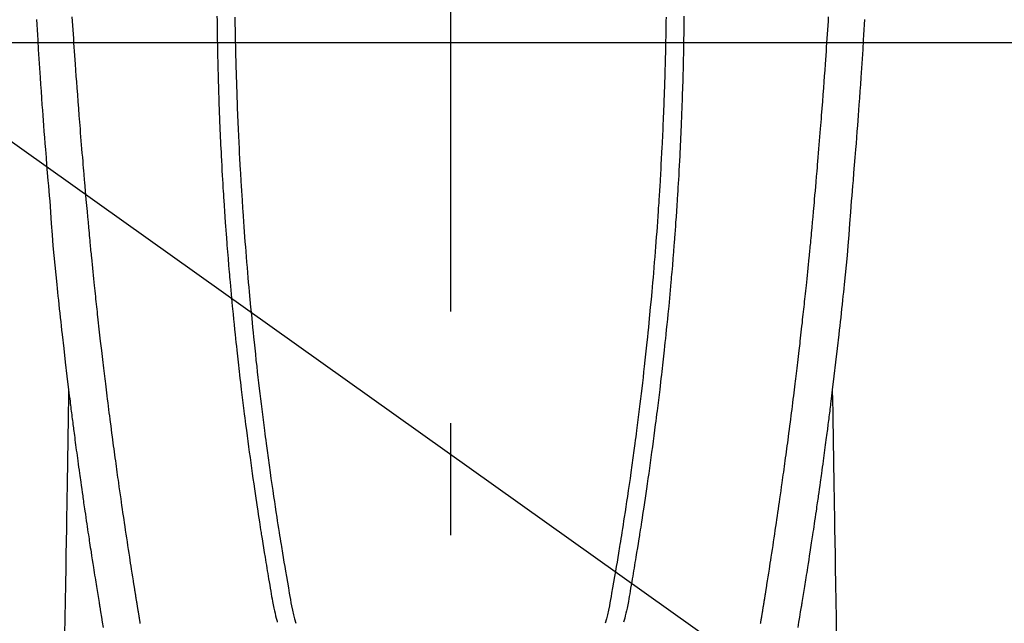
# Model space of a CAD drawing. Extents: x 0 to 26473, y -22065 to -13195.
# Drawn here: x 16179 to 16234, y -14977 to -14943 of the extents above; entities that cross this region are included whole.
import ezdxf

# ---------------------------------------------------------------- set-up
doc = ezdxf.new("R2010")
doc.units = 0
doc.header["$LTSCALE"] = 50
doc.header["$MEASUREMENT"] = 0
doc.linetypes.add('CENTER', pattern=[2, 1.25, -0.25, 0.25, -0.25])
doc.linetypes.add('CENTER2', pattern=[1.125, 0.75, -0.125, 0.125, -0.125])
doc.layers.get('0').update_dxf_attribs({"linetype": 'CONTINUOUS'})
for name, color, linetype in [('126-甲板', 2, 'CONTINUOUS'), ('150-機器', 8, 'CONTINUOUS'), ('160-文字', 254, 'CONTINUOUS'), ('166-寸法B', 11, 'CONTINUOUS')]:
    doc.layers.add(name, color=color, linetype=linetype)
doc.styles.add('KH001', font='txt')
doc.dimstyles.new('KH1xx030', dxfattribs={"dimscale": 30, "dimtxt": 2, "dimasz": 0.6, "dimexe": 0.3, "dimexo": 1.2, "dimgap": 0.5, "dimtad": 3, "dimdec": 1, "dimdsep": 46, "dimlunit": 6, "dimtxsty": 'KH001', "dimblk": 'DOT', "dimcen": 1, "dimdle": 1, "dimclrd": 256, "dimclre": 256, "dimclrt": 256, "dimadec": 0, "dimazin": 0, "dimtfac": 1, "dimtdec": 1, "dimtix": 1, "dimtmove": 2, "dimatfit": 3, "dimldrblk": 'CLOSEDBLANK', "dimfxl": 1, "dimtolj": 1, "dimtzin": 0, "dimlwd": -1, "dimlwe": -1, "dimarcsym": 0})

# ---------------------------------------------------------------- blocks, each defined once
blk = doc.blocks.new('F402_H')
at = {"layer": '150-機器', "color": 161, "linetype": 'CENTER2'}
blk.add_line((0, 136.026), (0, -355.416), dxfattribs=at)
at = {"layer": '150-機器', "color": 13, "linetype": 'Continuous'}
for points in [[(-23.152, -53.891), (-23.135, -54.182), (-23.117, -54.474), (-23.1, -54.765), (-23.082, -55.056), (-23.05, -55.579), (-23.016, -56.101), (-22.982, -56.624), (-22.947, -57.146), (-22.921, -57.53), (-22.895, -57.913), (-22.867, -58.297), (-22.84, -58.68), (-22.819, -58.969), (-22.797, -59.258), (-22.776, -59.547), (-22.754, -59.835), (-22.728, -60.17), (-22.703, -60.505), (-22.677, -60.839), (-22.65, -61.174), (-22.616, -61.606), (-22.581, -62.039), (-22.545, -62.472), (-22.509, -62.904), (-22.484, -63.19), (-22.458, -63.476), (-22.434, -63.761), (-22.41, -64.047), (-22.363, -64.676), (-22.32, -65.304), (-22.277, -65.933), (-22.228, -66.561), (-22.18, -67.099), (-22.127, -67.636), (-22.071, -68.172), (-22.015, -68.709), (-21.992, -68.931), (-21.969, -69.153), (-21.946, -69.376), (-21.922, -69.598), (-21.897, -69.838), (-21.871, -70.078), (-21.846, -70.318), (-21.82, -70.557), (-21.794, -70.796), (-21.768, -71.035), (-21.741, -71.274), (-21.715, -71.513), (-21.627, -72.288), (-21.537, -73.062), (-21.445, -73.836), (-21.352, -74.61), (-21.332, -74.772), (-21.312, -74.934), (-21.292, -75.096), (-21.272, -75.257), (-21.259, -75.363), (-21.246, -75.468), (-21.232, -75.573), (-21.219, -75.678), (-21.205, -75.788), (-21.191, -75.897), (-21.177, -76.007), (-21.163, -76.116), (-21.15, -76.222), (-21.136, -76.327), (-21.123, -76.432), (-21.109, -76.538), (-21.097, -76.631), (-21.085, -76.723), (-21.073, -76.816), (-21.06, -76.909), (-21.044, -77.031), (-21.029, -77.154), (-21.013, -77.276), (-20.997, -77.399), (-20.978, -77.542), (-20.958, -77.686), (-20.939, -77.83), (-20.92, -77.973), (-20.899, -78.125), (-20.879, -78.278), (-20.859, -78.43), (-20.838, -78.583), (-20.814, -78.756), (-20.79, -78.93), (-20.766, -79.103), (-20.742, -79.277), (-20.725, -79.4), (-20.708, -79.523), (-20.691, -79.645), (-20.674, -79.768), (-20.646, -79.959), (-20.619, -80.15), (-20.592, -80.341), (-20.565, -80.531), (-20.551, -80.628), (-20.537, -80.724), (-20.524, -80.82), (-20.51, -80.916), (-20.493, -81.033), (-20.476, -81.149), (-20.459, -81.266), (-20.442, -81.382), (-20.416, -81.562), (-20.389, -81.741), (-20.363, -81.921), (-20.336, -82.1), (-20.314, -82.253), (-20.291, -82.406), (-20.268, -82.559), (-20.245, -82.712), (-20.228, -82.822), (-20.211, -82.931), (-20.195, -83.041), (-20.178, -83.151), (-20.158, -83.281), (-20.138, -83.411), (-20.118, -83.541), (-20.098, -83.671), (-20.065, -83.888), (-20.031, -84.105), (-19.997, -84.322), (-19.963, -84.539), (-19.941, -84.682), (-19.918, -84.825), (-19.895, -84.969), (-19.873, -85.112), (-19.854, -85.232), (-19.834, -85.353), (-19.815, -85.473), (-19.796, -85.593), (-19.76, -85.817), (-19.723, -86.041), (-19.687, -86.265), (-19.65, -86.49), (-19.64, -86.551), (-19.63, -86.613), (-19.62, -86.674), (-19.61, -86.736), (-19.563, -87.024), (-19.516, -87.312), (-19.468, -87.6), (-19.42, -87.888)], [(23.152, -53.891), (23.135, -54.182), (23.117, -54.474), (23.1, -54.765), (23.082, -55.056), (23.05, -55.579), (23.016, -56.101), (22.982, -56.624), (22.947, -57.146), (22.921, -57.53), (22.895, -57.913), (22.867, -58.297), (22.84, -58.68), (22.819, -58.969), (22.797, -59.258), (22.776, -59.547), (22.754, -59.835), (22.728, -60.17), (22.703, -60.505), (22.677, -60.839), (22.65, -61.174), (22.616, -61.606), (22.581, -62.039), (22.545, -62.472), (22.509, -62.904), (22.484, -63.19), (22.458, -63.476), (22.434, -63.761), (22.41, -64.047), (22.363, -64.676), (22.32, -65.304), (22.277, -65.933), (22.228, -66.561), (22.18, -67.099), (22.127, -67.636), (22.071, -68.172), (22.015, -68.709), (21.992, -68.931), (21.969, -69.153), (21.946, -69.376), (21.922, -69.598), (21.897, -69.838), (21.871, -70.078), (21.846, -70.318), (21.82, -70.557), (21.794, -70.796), (21.768, -71.035), (21.741, -71.274), (21.715, -71.513), (21.627, -72.288), (21.537, -73.062), (21.445, -73.836), (21.352, -74.61), (21.332, -74.772), (21.312, -74.934), (21.292, -75.096), (21.272, -75.257), (21.259, -75.363), (21.246, -75.468), (21.232, -75.573), (21.219, -75.678), (21.205, -75.788), (21.191, -75.897), (21.177, -76.007), (21.163, -76.116), (21.15, -76.222), (21.136, -76.327), (21.123, -76.432), (21.109, -76.538), (21.097, -76.631), (21.085, -76.723), (21.073, -76.816), (21.06, -76.909), (21.044, -77.031), (21.029, -77.154), (21.013, -77.276), (20.997, -77.399), (20.978, -77.542), (20.958, -77.686), (20.939, -77.83), (20.92, -77.973), (20.899, -78.125), (20.879, -78.278), (20.859, -78.43), (20.838, -78.583), (20.814, -78.756), (20.79, -78.93), (20.766, -79.103), (20.742, -79.277), (20.725, -79.4), (20.708, -79.523), (20.691, -79.645), (20.674, -79.768), (20.646, -79.959), (20.619, -80.15), (20.592, -80.341), (20.565, -80.531), (20.551, -80.628), (20.537, -80.724), (20.524, -80.82), (20.51, -80.916), (20.493, -81.033), (20.476, -81.149), (20.459, -81.266), (20.442, -81.382), (20.416, -81.562), (20.389, -81.741), (20.363, -81.921), (20.336, -82.1), (20.314, -82.253), (20.291, -82.406), (20.268, -82.559), (20.245, -82.712), (20.228, -82.822), (20.211, -82.931), (20.195, -83.041), (20.178, -83.151), (20.158, -83.281), (20.138, -83.411), (20.118, -83.541), (20.098, -83.671), (20.065, -83.888), (20.031, -84.105), (19.997, -84.322), (19.963, -84.539), (19.941, -84.682), (19.918, -84.825), (19.895, -84.969), (19.873, -85.112), (19.854, -85.232), (19.834, -85.353), (19.815, -85.473), (19.796, -85.593), (19.76, -85.817), (19.723, -86.041), (19.687, -86.265), (19.65, -86.49), (19.64, -86.551), (19.63, -86.613), (19.62, -86.674), (19.61, -86.736), (19.563, -87.024), (19.516, -87.312), (19.468, -87.6), (19.42, -87.888)], [(-13.055, -53.71), (-13.052, -53.951), (-13.05, -54.193), (-13.049, -54.25), (-13.048, -54.307), (-13.048, -54.365), (-13.047, -54.422), (-13.043, -54.712), (-13.039, -55.002), (-13.034, -55.292), (-13.029, -55.582), (-13.026, -55.737), (-13.023, -55.892), (-13.019, -56.046), (-13.016, -56.201), (-13.01, -56.452), (-13.004, -56.703), (-12.998, -56.954), (-12.991, -57.206), (-12.985, -57.41), (-12.979, -57.614), (-12.973, -57.818), (-12.966, -58.022), (-12.959, -58.237), (-12.951, -58.452), (-12.944, -58.667), (-12.936, -58.882), (-12.927, -59.133), (-12.917, -59.383), (-12.907, -59.634), (-12.897, -59.884), (-12.888, -60.089), (-12.879, -60.293), (-12.87, -60.497), (-12.86, -60.701), (-12.85, -60.906), (-12.841, -61.11), (-12.83, -61.315), (-12.82, -61.519), (-12.806, -61.794), (-12.792, -62.07), (-12.777, -62.345), (-12.761, -62.62), (-12.748, -62.846), (-12.735, -63.072), (-12.721, -63.298), (-12.707, -63.524), (-12.7, -63.642), (-12.693, -63.76), (-12.685, -63.878), (-12.678, -63.996), (-12.657, -64.309), (-12.636, -64.621), (-12.615, -64.934), (-12.593, -65.247), (-12.577, -65.463), (-12.561, -65.678), (-12.545, -65.894), (-12.529, -66.109), (-12.521, -66.21), (-12.513, -66.311), (-12.506, -66.412), (-12.498, -66.513), (-12.468, -66.891), (-12.438, -67.269), (-12.406, -67.647), (-12.374, -68.025), (-12.362, -68.165), (-12.35, -68.305), (-12.338, -68.445), (-12.325, -68.585), (-12.285, -69.031), (-12.244, -69.476), (-12.201, -69.921), (-12.158, -70.367), (-12.129, -70.655), (-12.1, -70.943), (-12.071, -71.231), (-12.041, -71.52), (-12.018, -71.736), (-11.996, -71.953), (-11.973, -72.17), (-11.949, -72.386), (-11.931, -72.553), (-11.913, -72.719), (-11.894, -72.885), (-11.875, -73.051), (-11.855, -73.23), (-11.835, -73.408), (-11.815, -73.586), (-11.795, -73.764), (-11.771, -73.969), (-11.747, -74.174), (-11.723, -74.379), (-11.699, -74.583), (-11.663, -74.883), (-11.626, -75.182), (-11.589, -75.481), (-11.552, -75.78), (-11.528, -75.973), (-11.504, -76.166), (-11.479, -76.358), (-11.454, -76.551), (-11.414, -76.861), (-11.374, -77.17), (-11.332, -77.48), (-11.291, -77.789), (-11.25, -78.089), (-11.209, -78.389), (-11.167, -78.689), (-11.125, -78.989), (-11.085, -79.276), (-11.044, -79.564), (-11.002, -79.851), (-10.961, -80.139), (-10.923, -80.396), (-10.885, -80.653), (-10.847, -80.911), (-10.808, -81.168), (-10.777, -81.371), (-10.746, -81.573), (-10.715, -81.776), (-10.683, -81.979), (-10.66, -82.128), (-10.637, -82.278), (-10.614, -82.428), (-10.591, -82.577), (-10.577, -82.665), (-10.563, -82.752), (-10.549, -82.84), (-10.535, -82.927), (-10.493, -83.187), (-10.451, -83.447), (-10.409, -83.707), (-10.366, -83.967), (-10.342, -84.117), (-10.317, -84.267), (-10.292, -84.416), (-10.267, -84.566), (-10.242, -84.716), (-10.217, -84.866), (-10.192, -85.015), (-10.167, -85.165), (-10.136, -85.341), (-10.106, -85.516), (-10.076, -85.692), (-10.046, -85.867), (-10.022, -86.009), (-9.998, -86.15), (-9.974, -86.292), (-9.949, -86.433), (-9.932, -86.53), (-9.913, -86.627), (-9.894, -86.723), (-9.874, -86.82), (-9.844, -86.958), (-9.811, -87.095), (-9.776, -87.233), (-9.741, -87.369), (-9.726, -87.424), (-9.711, -87.479), (-9.697, -87.534), (-9.682, -87.589)], [(-12.055, -53.778), (-12.051, -53.994), (-12.048, -54.21), (-12.044, -54.426), (-12.04, -54.643), (-12.036, -54.859), (-12.035, -54.939), (-12.034, -55.019), (-12.032, -55.1), (-12.03, -55.18), (-12.027, -55.339), (-12.024, -55.498), (-12.02, -55.657), (-12.016, -55.816), (-12.012, -55.984), (-12.008, -56.152), (-12.003, -56.32), (-11.999, -56.488), (-11.994, -56.648), (-11.99, -56.808), (-11.985, -56.968), (-11.981, -57.128), (-11.972, -57.399), (-11.963, -57.669), (-11.954, -57.94), (-11.945, -58.211), (-11.94, -58.34), (-11.935, -58.47), (-11.931, -58.599), (-11.926, -58.728), (-11.918, -58.933), (-11.909, -59.137), (-11.9, -59.341), (-11.892, -59.545), (-11.883, -59.738), (-11.875, -59.93), (-11.867, -60.123), (-11.858, -60.315), (-11.849, -60.496), (-11.841, -60.676), (-11.832, -60.857), (-11.823, -61.037), (-11.807, -61.36), (-11.79, -61.682), (-11.773, -62.005), (-11.755, -62.327), (-11.746, -62.481), (-11.737, -62.635), (-11.728, -62.788), (-11.719, -62.942), (-11.703, -63.208), (-11.687, -63.473), (-11.67, -63.738), (-11.653, -64.003), (-11.643, -64.155), (-11.634, -64.306), (-11.623, -64.458), (-11.613, -64.609), (-11.593, -64.9), (-11.573, -65.192), (-11.552, -65.483), (-11.531, -65.775), (-11.51, -66.051), (-11.489, -66.326), (-11.468, -66.602), (-11.447, -66.878), (-11.423, -67.175), (-11.399, -67.473), (-11.374, -67.77), (-11.349, -68.068), (-11.326, -68.333), (-11.303, -68.599), (-11.279, -68.864), (-11.255, -69.13), (-11.216, -69.559), (-11.175, -69.989), (-11.134, -70.418), (-11.093, -70.847), (-11.065, -71.121), (-11.038, -71.394), (-11.01, -71.668), (-10.982, -71.941), (-10.946, -72.279), (-10.91, -72.617), (-10.874, -72.955), (-10.836, -73.293), (-10.801, -73.602), (-10.766, -73.91), (-10.731, -74.219), (-10.695, -74.528), (-10.66, -74.816), (-10.626, -75.104), (-10.591, -75.392), (-10.556, -75.68), (-10.518, -75.981), (-10.48, -76.281), (-10.442, -76.582), (-10.403, -76.882), (-10.38, -77.061), (-10.357, -77.24), (-10.333, -77.419), (-10.309, -77.597), (-10.255, -78.003), (-10.2, -78.408), (-10.144, -78.814), (-10.087, -79.219), (-10.039, -79.556), (-9.99, -79.893), (-9.941, -80.23), (-9.891, -80.567), (-9.848, -80.854), (-9.805, -81.142), (-9.761, -81.43), (-9.717, -81.717), (-9.684, -81.933), (-9.65, -82.148), (-9.616, -82.364), (-9.582, -82.579), (-9.556, -82.746), (-9.529, -82.913), (-9.502, -83.08), (-9.475, -83.247), (-9.455, -83.368), (-9.435, -83.489), (-9.416, -83.61), (-9.396, -83.731), (-9.354, -83.982), (-9.312, -84.233), (-9.27, -84.484), (-9.227, -84.735), (-9.174, -85.046), (-9.119, -85.357), (-9.065, -85.667), (-9.012, -85.978), (-8.982, -86.156), (-8.951, -86.334), (-8.919, -86.512), (-8.885, -86.689), (-8.833, -86.932), (-8.776, -87.175), (-8.716, -87.416), (-8.654, -87.658)], [(12.054, -53.778), (12.051, -53.994), (12.047, -54.21), (12.043, -54.426), (12.04, -54.642), (12.036, -54.858), (12.034, -54.939), (12.033, -55.019), (12.031, -55.099), (12.03, -55.18), (12.027, -55.339), (12.023, -55.498), (12.02, -55.657), (12.016, -55.816), (12.011, -55.984), (12.007, -56.152), (12.002, -56.32), (11.998, -56.488), (11.993, -56.648), (11.989, -56.808), (11.985, -56.968), (11.98, -57.127), (11.971, -57.398), (11.963, -57.669), (11.953, -57.94), (11.944, -58.211), (11.939, -58.34), (11.935, -58.469), (11.93, -58.599), (11.925, -58.728), (11.917, -58.932), (11.908, -59.137), (11.9, -59.341), (11.891, -59.545), (11.883, -59.738), (11.874, -59.93), (11.866, -60.123), (11.857, -60.315), (11.849, -60.496), (11.84, -60.676), (11.831, -60.857), (11.822, -61.037), (11.806, -61.359), (11.789, -61.682), (11.772, -62.004), (11.754, -62.327), (11.746, -62.48), (11.737, -62.634), (11.728, -62.788), (11.719, -62.942), (11.703, -63.207), (11.686, -63.473), (11.67, -63.738), (11.653, -64.003), (11.643, -64.155), (11.633, -64.306), (11.623, -64.457), (11.613, -64.609), (11.593, -64.9), (11.572, -65.192), (11.551, -65.483), (11.53, -65.774), (11.51, -66.05), (11.489, -66.326), (11.468, -66.602), (11.446, -66.878), (11.423, -67.175), (11.398, -67.473), (11.374, -67.77), (11.349, -68.067), (11.326, -68.333), (11.302, -68.599), (11.279, -68.864), (11.255, -69.13), (11.215, -69.559), (11.175, -69.988), (11.134, -70.418), (11.092, -70.847), (11.065, -71.121), (11.038, -71.394), (11.01, -71.668), (10.981, -71.941), (10.946, -72.279), (10.91, -72.617), (10.873, -72.955), (10.836, -73.293), (10.801, -73.601), (10.766, -73.91), (10.73, -74.219), (10.694, -74.527), (10.66, -74.816), (10.626, -75.104), (10.591, -75.392), (10.556, -75.68), (10.518, -75.981), (10.48, -76.281), (10.442, -76.582), (10.403, -76.882), (10.38, -77.061), (10.356, -77.24), (10.333, -77.418), (10.309, -77.597), (10.255, -78.003), (10.2, -78.408), (10.144, -78.814), (10.087, -79.219), (10.039, -79.556), (9.99, -79.893), (9.941, -80.23), (9.891, -80.566), (9.848, -80.854), (9.805, -81.142), (9.761, -81.43), (9.717, -81.717), (9.684, -81.933), (9.65, -82.148), (9.616, -82.364), (9.582, -82.579), (9.555, -82.746), (9.529, -82.913), (9.502, -83.08), (9.474, -83.247), (9.455, -83.368), (9.435, -83.489), (9.416, -83.61), (9.396, -83.731), (9.354, -83.982), (9.312, -84.233), (9.27, -84.484), (9.227, -84.735), (9.174, -85.046), (9.119, -85.356), (9.065, -85.667), (9.012, -85.978), (8.982, -86.156), (8.951, -86.334), (8.919, -86.512), (8.885, -86.689), (8.833, -86.932), (8.776, -87.175), (8.716, -87.416), (8.654, -87.657)], [(13.054, -53.71), (13.052, -53.951), (13.049, -54.192), (13.048, -54.25), (13.048, -54.307), (13.047, -54.364), (13.046, -54.422), (13.042, -54.712), (13.038, -55.002), (13.033, -55.292), (13.028, -55.582), (13.025, -55.736), (13.022, -55.891), (13.019, -56.046), (13.015, -56.201), (13.009, -56.452), (13.003, -56.703), (12.997, -56.954), (12.99, -57.205), (12.984, -57.409), (12.978, -57.614), (12.972, -57.818), (12.965, -58.022), (12.958, -58.237), (12.951, -58.452), (12.943, -58.667), (12.935, -58.882), (12.926, -59.132), (12.917, -59.383), (12.907, -59.634), (12.896, -59.884), (12.888, -60.088), (12.878, -60.293), (12.869, -60.497), (12.86, -60.701), (12.85, -60.905), (12.84, -61.11), (12.83, -61.314), (12.82, -61.519), (12.806, -61.794), (12.791, -62.069), (12.776, -62.345), (12.761, -62.62), (12.748, -62.846), (12.734, -63.072), (12.721, -63.298), (12.707, -63.523), (12.7, -63.641), (12.692, -63.759), (12.685, -63.877), (12.677, -63.995), (12.657, -64.308), (12.636, -64.621), (12.614, -64.934), (12.592, -65.247), (12.577, -65.462), (12.561, -65.678), (12.545, -65.893), (12.528, -66.109), (12.521, -66.21), (12.513, -66.311), (12.505, -66.412), (12.497, -66.513), (12.468, -66.891), (12.437, -67.269), (12.406, -67.647), (12.374, -68.025), (12.362, -68.165), (12.35, -68.305), (12.337, -68.445), (12.325, -68.585), (12.285, -69.031), (12.243, -69.476), (12.201, -69.921), (12.157, -70.366), (12.129, -70.655), (12.1, -70.943), (12.07, -71.231), (12.041, -71.519), (12.018, -71.736), (11.995, -71.953), (11.972, -72.169), (11.949, -72.386), (11.931, -72.552), (11.912, -72.719), (11.894, -72.885), (11.875, -73.051), (11.855, -73.229), (11.835, -73.407), (11.815, -73.585), (11.794, -73.763), (11.771, -73.968), (11.747, -74.173), (11.723, -74.378), (11.699, -74.583), (11.663, -74.882), (11.626, -75.182), (11.589, -75.481), (11.552, -75.78), (11.528, -75.973), (11.503, -76.165), (11.479, -76.358), (11.454, -76.551), (11.414, -76.86), (11.373, -77.17), (11.332, -77.479), (11.291, -77.789), (11.25, -78.089), (11.209, -78.389), (11.167, -78.689), (11.125, -78.988), (11.085, -79.276), (11.044, -79.564), (11.002, -79.851), (10.961, -80.138), (10.923, -80.396), (10.885, -80.653), (10.847, -80.91), (10.808, -81.168), (10.777, -81.37), (10.746, -81.573), (10.715, -81.776), (10.683, -81.979), (10.66, -82.128), (10.637, -82.278), (10.614, -82.427), (10.591, -82.577), (10.577, -82.664), (10.563, -82.752), (10.549, -82.839), (10.535, -82.927), (10.493, -83.187), (10.451, -83.447), (10.409, -83.707), (10.366, -83.967), (10.342, -84.117), (10.317, -84.266), (10.292, -84.416), (10.267, -84.566), (10.242, -84.716), (10.217, -84.865), (10.192, -85.015), (10.167, -85.165), (10.137, -85.341), (10.106, -85.516), (10.076, -85.692), (10.046, -85.867), (10.022, -86.009), (9.998, -86.15), (9.974, -86.291), (9.949, -86.433), (9.932, -86.53), (9.913, -86.627), (9.894, -86.723), (9.874, -86.82), (9.844, -86.958), (9.811, -87.095), (9.776, -87.232), (9.741, -87.369), (9.726, -87.424), (9.712, -87.479), (9.697, -87.534), (9.682, -87.589)], [(-17.342, -87.669), (-17.349, -87.627), (-17.356, -87.584), (-17.363, -87.542), (-17.37, -87.5), (-17.377, -87.458), (-17.382, -87.429), (-17.387, -87.4), (-17.391, -87.371), (-17.396, -87.342), (-17.402, -87.305), (-17.409, -87.267), (-17.415, -87.229), (-17.421, -87.192), (-17.427, -87.154), (-17.434, -87.116), (-17.44, -87.079), (-17.446, -87.041), (-17.452, -87.006), (-17.458, -86.971), (-17.463, -86.936), (-17.469, -86.9), (-17.475, -86.863), (-17.481, -86.825), (-17.487, -86.787), (-17.493, -86.75), (-17.5, -86.706), (-17.507, -86.662), (-17.515, -86.617), (-17.522, -86.573), (-17.527, -86.54), (-17.533, -86.507), (-17.538, -86.475), (-17.544, -86.442), (-17.549, -86.409), (-17.554, -86.375), (-17.559, -86.342), (-17.565, -86.309), (-17.569, -86.28), (-17.574, -86.252), (-17.579, -86.223), (-17.584, -86.194), (-17.59, -86.155), (-17.596, -86.115), (-17.602, -86.075), (-17.609, -86.036), (-17.614, -86), (-17.62, -85.965), (-17.626, -85.93), (-17.632, -85.894), (-17.636, -85.865), (-17.641, -85.837), (-17.646, -85.808), (-17.651, -85.779), (-17.657, -85.739), (-17.664, -85.698), (-17.67, -85.657), (-17.676, -85.617), (-17.681, -85.586), (-17.686, -85.555), (-17.691, -85.523), (-17.696, -85.492), (-17.731, -85.277), (-17.765, -85.061), (-17.798, -84.845), (-17.832, -84.629), (-17.858, -84.461), (-17.885, -84.293), (-17.911, -84.125), (-17.937, -83.956), (-17.97, -83.741), (-18.003, -83.526), (-18.036, -83.311), (-18.068, -83.096), (-18.101, -82.881), (-18.133, -82.666), (-18.165, -82.451), (-18.197, -82.236), (-18.226, -82.043), (-18.254, -81.85), (-18.283, -81.657), (-18.311, -81.464), (-18.339, -81.271), (-18.367, -81.079), (-18.395, -80.886), (-18.422, -80.694), (-18.454, -80.474), (-18.486, -80.253), (-18.517, -80.033), (-18.548, -79.812), (-18.569, -79.659), (-18.591, -79.507), (-18.612, -79.354), (-18.633, -79.201), (-18.655, -79.044), (-18.676, -78.888), (-18.698, -78.731), (-18.72, -78.575), (-18.743, -78.407), (-18.765, -78.24), (-18.788, -78.073), (-18.81, -77.905), (-18.833, -77.738), (-18.855, -77.571), (-18.877, -77.403), (-18.899, -77.236), (-18.926, -77.032), (-18.953, -76.828), (-18.98, -76.623), (-19.007, -76.419), (-19.03, -76.241), (-19.053, -76.063), (-19.075, -75.885), (-19.098, -75.707), (-19.122, -75.515), (-19.147, -75.322), (-19.171, -75.13), (-19.195, -74.937), (-19.216, -74.771), (-19.237, -74.604), (-19.257, -74.438), (-19.277, -74.271), (-19.295, -74.127), (-19.312, -73.983), (-19.33, -73.839), (-19.347, -73.695), (-19.366, -73.54), (-19.385, -73.385), (-19.403, -73.23), (-19.422, -73.075), (-19.442, -72.906), (-19.462, -72.736), (-19.482, -72.567), (-19.502, -72.397), (-19.516, -72.268), (-19.531, -72.139), (-19.546, -72.01), (-19.56, -71.881), (-19.58, -71.712), (-19.599, -71.543), (-19.618, -71.374), (-19.637, -71.205), (-19.656, -71.036), (-19.675, -70.867), (-19.693, -70.698), (-19.712, -70.529), (-19.728, -70.386), (-19.744, -70.243), (-19.759, -70.1), (-19.775, -69.957), (-19.79, -69.815), (-19.805, -69.672), (-19.821, -69.529), (-19.836, -69.386), (-19.852, -69.232), (-19.868, -69.078), (-19.884, -68.924), (-19.901, -68.771), (-19.92, -68.581), (-19.94, -68.391), (-19.96, -68.201), (-19.979, -68.011), (-20, -67.808), (-20.02, -67.606), (-20.041, -67.404), (-20.061, -67.202), (-20.071, -67.104), (-20.081, -67.007), (-20.09, -66.909), (-20.1, -66.812), (-20.111, -66.705), (-20.121, -66.598), (-20.132, -66.491), (-20.142, -66.384), (-20.155, -66.248), (-20.168, -66.111), (-20.18, -65.975), (-20.193, -65.838), (-20.22, -65.537), (-20.248, -65.236), (-20.275, -64.935), (-20.302, -64.634), (-20.317, -64.466), (-20.332, -64.299), (-20.347, -64.132), (-20.361, -63.965), (-20.383, -63.721), (-20.404, -63.476), (-20.426, -63.231), (-20.447, -62.987), (-20.457, -62.876), (-20.467, -62.764), (-20.476, -62.653), (-20.486, -62.542), (-20.501, -62.365), (-20.516, -62.187), (-20.531, -62.009), (-20.546, -61.832), (-20.565, -61.599), (-20.585, -61.366), (-20.604, -61.133), (-20.624, -60.9), (-20.642, -60.679), (-20.66, -60.458), (-20.678, -60.237), (-20.695, -60.016), (-20.711, -59.828), (-20.726, -59.64), (-20.74, -59.453), (-20.755, -59.265), (-20.785, -58.879), (-20.814, -58.493), (-20.843, -58.108), (-20.872, -57.722), (-20.896, -57.392), (-20.92, -57.063), (-20.944, -56.733), (-20.968, -56.403), (-20.985, -56.162), (-21.002, -55.921), (-21.018, -55.679), (-21.035, -55.438), (-21.051, -55.197), (-21.067, -54.957), (-21.083, -54.716), (-21.098, -54.475), (-21.114, -54.235), (-21.13, -53.995), (-21.145, -53.754)], [(17.342, -87.669), (17.349, -87.627), (17.356, -87.584), (17.363, -87.542), (17.37, -87.5), (17.377, -87.458), (17.382, -87.429), (17.387, -87.4), (17.391, -87.371), (17.396, -87.342), (17.402, -87.305), (17.409, -87.267), (17.415, -87.229), (17.421, -87.192), (17.427, -87.154), (17.434, -87.116), (17.44, -87.079), (17.446, -87.041), (17.452, -87.006), (17.458, -86.971), (17.463, -86.936), (17.469, -86.9), (17.475, -86.863), (17.481, -86.825), (17.487, -86.787), (17.493, -86.75), (17.5, -86.706), (17.507, -86.662), (17.515, -86.617), (17.522, -86.573), (17.527, -86.54), (17.533, -86.507), (17.538, -86.475), (17.544, -86.442), (17.549, -86.409), (17.554, -86.375), (17.559, -86.342), (17.565, -86.309), (17.569, -86.28), (17.574, -86.252), (17.579, -86.223), (17.584, -86.194), (17.59, -86.155), (17.596, -86.115), (17.602, -86.075), (17.609, -86.036), (17.614, -86), (17.62, -85.965), (17.626, -85.93), (17.632, -85.894), (17.636, -85.865), (17.641, -85.837), (17.646, -85.808), (17.651, -85.779), (17.657, -85.739), (17.664, -85.698), (17.67, -85.657), (17.676, -85.617), (17.681, -85.586), (17.686, -85.555), (17.691, -85.523), (17.696, -85.492), (17.731, -85.277), (17.765, -85.061), (17.798, -84.845), (17.832, -84.629), (17.858, -84.461), (17.885, -84.293), (17.911, -84.125), (17.937, -83.956), (17.97, -83.741), (18.003, -83.526), (18.036, -83.311), (18.068, -83.096), (18.101, -82.881), (18.133, -82.666), (18.165, -82.451), (18.197, -82.236), (18.226, -82.043), (18.254, -81.85), (18.283, -81.657), (18.311, -81.464), (18.339, -81.271), (18.367, -81.079), (18.395, -80.886), (18.422, -80.694), (18.454, -80.474), (18.486, -80.253), (18.517, -80.033), (18.548, -79.812), (18.569, -79.659), (18.591, -79.507), (18.612, -79.354), (18.633, -79.201), (18.655, -79.044), (18.676, -78.888), (18.698, -78.731), (18.72, -78.575), (18.743, -78.407), (18.765, -78.24), (18.788, -78.073), (18.81, -77.905), (18.833, -77.738), (18.855, -77.571), (18.877, -77.403), (18.899, -77.236), (18.926, -77.032), (18.953, -76.828), (18.98, -76.623), (19.007, -76.419), (19.03, -76.241), (19.053, -76.063), (19.075, -75.885), (19.098, -75.707), (19.122, -75.515), (19.147, -75.322), (19.171, -75.13), (19.195, -74.937), (19.216, -74.771), (19.237, -74.604), (19.257, -74.438), (19.277, -74.271), (19.295, -74.127), (19.312, -73.983), (19.33, -73.839), (19.347, -73.695), (19.366, -73.54), (19.385, -73.385), (19.403, -73.23), (19.422, -73.075), (19.442, -72.906), (19.462, -72.736), (19.482, -72.567), (19.502, -72.397), (19.516, -72.268), (19.531, -72.139), (19.546, -72.01), (19.56, -71.881), (19.58, -71.712), (19.599, -71.543), (19.618, -71.374), (19.637, -71.205), (19.656, -71.036), (19.675, -70.867), (19.693, -70.698), (19.712, -70.529), (19.728, -70.386), (19.744, -70.243), (19.759, -70.1), (19.775, -69.957), (19.79, -69.815), (19.805, -69.672), (19.821, -69.529), (19.836, -69.386), (19.852, -69.232), (19.868, -69.078), (19.884, -68.924), (19.901, -68.771), (19.92, -68.581), (19.94, -68.391), (19.96, -68.201), (19.979, -68.011), (20, -67.808), (20.02, -67.606), (20.041, -67.404), (20.061, -67.202), (20.071, -67.104), (20.081, -67.007), (20.09, -66.909), (20.1, -66.812), (20.111, -66.705), (20.121, -66.598), (20.132, -66.491), (20.142, -66.384), (20.155, -66.248), (20.168, -66.111), (20.18, -65.975), (20.193, -65.838), (20.22, -65.537), (20.248, -65.236), (20.275, -64.935), (20.302, -64.634), (20.317, -64.466), (20.332, -64.299), (20.347, -64.132), (20.361, -63.965), (20.383, -63.721), (20.404, -63.476), (20.426, -63.231), (20.447, -62.987), (20.457, -62.876), (20.467, -62.764), (20.476, -62.653), (20.486, -62.542), (20.501, -62.365), (20.516, -62.187), (20.531, -62.009), (20.546, -61.832), (20.565, -61.599), (20.585, -61.366), (20.604, -61.133), (20.624, -60.9), (20.642, -60.679), (20.66, -60.458), (20.678, -60.237), (20.695, -60.016), (20.711, -59.828), (20.726, -59.64), (20.74, -59.453), (20.755, -59.265), (20.785, -58.879), (20.814, -58.493), (20.843, -58.108), (20.872, -57.722), (20.896, -57.392), (20.92, -57.063), (20.944, -56.733), (20.968, -56.403), (20.985, -56.162), (21.002, -55.921), (21.018, -55.679), (21.035, -55.438), (21.051, -55.197), (21.067, -54.957), (21.083, -54.716), (21.098, -54.475), (21.114, -54.235), (21.13, -53.995), (21.145, -53.754)], [(-21.352, -74.61), (-21.362, -75.228), (-21.372, -75.846), (-21.382, -76.463), (-21.392, -77.081), (-21.402, -77.697), (-21.412, -78.314), (-21.423, -78.931), (-21.433, -79.548), (-21.441, -80.068), (-21.45, -80.588), (-21.458, -81.108), (-21.467, -81.628), (-21.479, -82.358), (-21.491, -83.087), (-21.503, -83.816), (-21.515, -84.546), (-21.53, -85.479), (-21.545, -86.412), (-21.561, -87.344), (-21.576, -88.277)], [(21.352, -74.61), (21.362, -75.228), (21.372, -75.846), (21.382, -76.463), (21.392, -77.081), (21.402, -77.697), (21.412, -78.314), (21.423, -78.931), (21.433, -79.548), (21.441, -80.068), (21.45, -80.588), (21.458, -81.108), (21.467, -81.628), (21.479, -82.358), (21.491, -83.087), (21.503, -83.816), (21.515, -84.546), (21.53, -85.479), (21.545, -86.412), (21.561, -87.344), (21.576, -88.277)]]:
    blk.add_lwpolyline(points, dxfattribs=at)
blk = doc.blocks.new('_ClosedBlank')
at = {"color": 0, "linetype": 'ByBlock', "lineweight": -2}
for p, q in [((-1, 0.1667), (0, 0)), ((-1, 0.1667), (-1, -0.1667)), ((0, 0), (-1, -0.1667))]:
    blk.add_line(p, q, dxfattribs=at)
blk = doc.blocks.new('_Dot')
at = {"color": 0, "linetype": 'ByBlock', "lineweight": -2}
blk.add_line((-0.5, 0), (-1, 0), dxfattribs=at)
at = {"color": 0, "linetype": 'ByBlock', "const_width": 0.5}
blk.add_lwpolyline([(-0.25, 0, 1), (0.25, 0, 1)], format="xyb", close=True, dxfattribs=at)

msp = doc.modelspace()

# ---------------------------------------------------------------- linework, layer by layer
at = {"layer": '126-甲板', "linetype": 'Continuous'}
msp.add_lwpolyline([(15813.212, -14944.357), (16593.212, -14944.357, -0.414214), (16603.212, -14954.357), (16603.212, -15369.357, -0.414214), (16593.212, -15379.357), (15813.212, -15379.357, -0.414214), (15803.212, -15369.357), (15803.212, -14954.357, -0.414214)], format="xyb", close=True, dxfattribs=at)
at = {"layer": '166-寸法B', "linetype": 'CENTER'}
msp.add_line((16203.212, -14776.914), (16203.212, -14955.577), dxfattribs=at)

# ---------------------------------------------------------------- block references
at = {"layer": '150-機器'}
msp.add_blockref('F402_H', (16203.205, -14889.165), dxfattribs=at)

# ---------------------------------------------------------------- leaders
at = {"layer": '160-文字', "annotation_type": 0, "has_hookline": 1, "hookline_direction": 0, "text_width": 1398.579}
msp.add_leader([(16083.212, -14881.976), (16981.841, -15521.439), (16999.841, -15521.439)], dimstyle='KH1xx030', override={"dimgap": 0.5, "dimtad": 1}, dxfattribs=at)

doc.saveas('drawing.dxf')
